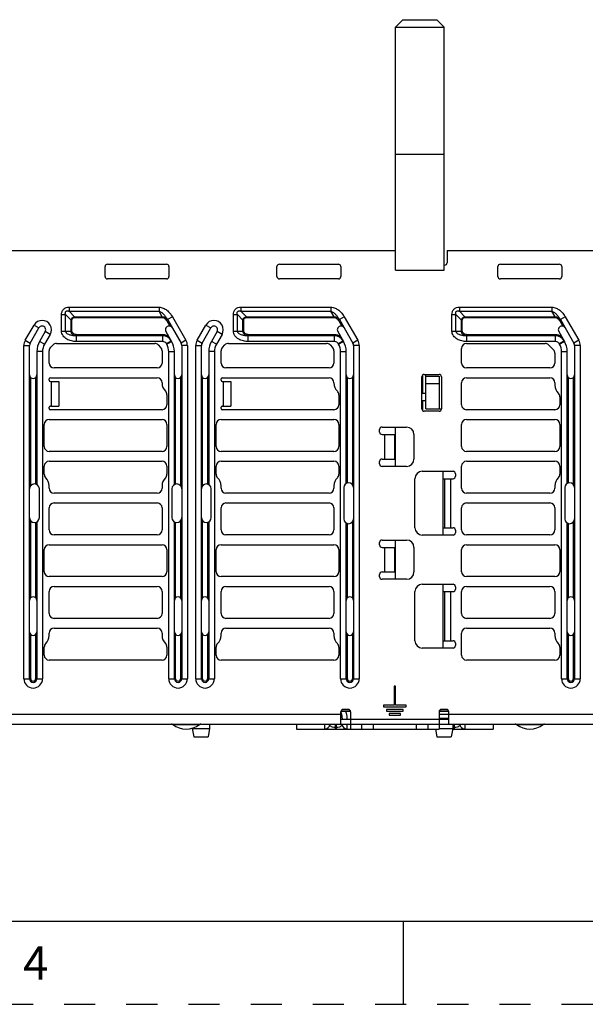
# Paper-space layout '10004235494_1_2' of a CAD drawing. Units: inches. Extents: x 0 to 34, y 0 to 22.
# Drawn here: x 14.7 to 18.1, y 0 to 5.9 of the extents above; entities that cross this region are included whole.
import ezdxf

# ---------------------------------------------------------------- set-up
doc = ezdxf.new("R2010")
doc.units = ezdxf.units.IN
doc.header["$LTSCALE"] = 1.87
doc.header["$MEASUREMENT"] = 0
doc.linetypes.add('HIDDEN', pattern=[0.2, 0.1, -0.1])
doc.layers.get('0').update_dxf_attribs({"linetype": 'CONTINUOUS'})
for name, color, linetype in [('AXIS_PART', 7, 'CONTINUOUS'), ('DEFAULT_2', 8, 'HIDDEN'), ('FEATURE', 7, 'CONTINUOUS')]:
    doc.layers.add(name, color=color, linetype=linetype)
doc.styles.add('TEXTSTYLE_2', font='txt')

psp = doc.layouts.new('10004235494_1_2')

# ---------------------------------------------------------------- linework, layer by layer
at = {"color": 7, "linetype": 'CONTINUOUS'}
for p, q in [((11.8009, 4.5347), (16.9531, 4.5347)), ((17.2632, 4.5347), (17.2632, 4.4609)), ((17.2632, 4.5347), (22.3924, 4.5347)), ((15.2213, 4.452), (15.5757, 4.452)), ((16.2548, 4.452), (16.6091, 4.452)), ((17.2484, 4.4461), (17.2455, 4.4461)), ((17.5836, 4.452), (17.9379, 4.452)), ((15.2066, 4.3782), (15.2066, 4.4373)), ((15.5904, 4.4373), (15.5904, 4.3782)), ((16.2401, 4.3782), (16.2401, 4.4373)), ((16.6239, 4.4373), (16.6239, 4.3782)), ((17.5688, 4.3782), (17.5688, 4.4373)), ((17.9526, 4.4373), (17.9526, 4.3782)), ((15.5757, 4.3634), (15.2213, 4.3634)), ((16.6091, 4.3634), (16.2548, 4.3634)), ((17.9379, 4.3634), (17.5836, 4.3634)), ((14.9445, 4.0499), (14.9445, 4.1484)), ((14.9445, 4.1484), (14.9685, 4.1484)), ((14.9685, 4.0499), (14.9685, 4.1484)), ((15.0019, 4.115), (14.9685, 4.1484)), ((14.9894, 4.1933), (14.9894, 4.1692)), ((14.9894, 4.1933), (15.5306, 4.1933)), ((15.0227, 4.1359), (14.9894, 4.1692)), ((14.9894, 4.1692), (15.5306, 4.1692)), ((15.5306, 4.1933), (15.5306, 4.1692)), ((15.5499, 4.1359), (15.5306, 4.1692)), ((15.978, 4.0499), (15.978, 4.1484)), ((15.978, 4.1484), (16.002, 4.1484)), ((16.002, 4.0499), (16.002, 4.1484)), ((16.0353, 4.115), (16.002, 4.1484)), ((16.0228, 4.1933), (16.0228, 4.1692)), ((16.0228, 4.1933), (16.5641, 4.1933)), ((16.0562, 4.1359), (16.0228, 4.1692)), ((16.0228, 4.1692), (16.5641, 4.1692)), ((16.5641, 4.1933), (16.5641, 4.1692)), ((16.5834, 4.1359), (16.5641, 4.1692)), ((17.2919, 4.0499), (17.2919, 4.1484)), ((17.2919, 4.1484), (17.3159, 4.1484)), ((17.3159, 4.0499), (17.3159, 4.1484)), ((17.3493, 4.115), (17.3159, 4.1484)), ((17.3368, 4.1933), (17.3368, 4.1692)), ((17.3368, 4.1933), (17.8928, 4.1933)), ((17.3368, 4.1692), (17.8928, 4.1692)), ((17.3702, 4.1359), (17.3368, 4.1692)), ((17.8928, 4.1933), (17.8928, 4.1692)), ((17.9121, 4.1359), (17.8928, 4.1692)), ((15.0019, 4.0499), (15.0019, 4.115)), ((15.0071, 4.115), (15.0019, 4.115)), ((15.0071, 4.0499), (15.0071, 4.115)), ((15.0227, 4.1307), (15.0227, 4.1359)), ((15.0227, 4.1359), (15.5499, 4.1359)), ((15.0227, 4.1307), (15.5499, 4.1307)), ((15.5499, 4.1307), (15.5499, 4.1359)), ((15.5781, 4.1104), (15.5845, 4.1141)), ((15.5781, 4.1104), (15.596, 4.0794)), ((15.6115, 4.1352), (15.5821, 4.1182)), ((15.5821, 4.1182), (15.6633, 3.9777)), ((15.6115, 4.1352), (15.6927, 3.9947)), ((16.0353, 4.0499), (16.0353, 4.115)), ((16.0405, 4.115), (16.0353, 4.115)), ((16.0405, 4.0499), (16.0405, 4.115)), ((16.0562, 4.1307), (16.0562, 4.1359)), ((16.0562, 4.1359), (16.5834, 4.1359)), ((16.0562, 4.1307), (16.5834, 4.1307)), ((16.5834, 4.1307), (16.5834, 4.1359)), ((16.6116, 4.1104), (16.618, 4.1141)), ((16.6116, 4.1104), (16.6295, 4.0794)), ((16.645, 4.1352), (16.6156, 4.1182)), ((16.6156, 4.1182), (16.6967, 3.9777)), ((16.645, 4.1352), (16.7261, 3.9947)), ((17.3493, 4.0499), (17.3493, 4.115)), ((17.3545, 4.115), (17.3493, 4.115)), ((17.3545, 4.0499), (17.3545, 4.115)), ((17.3702, 4.1359), (17.9121, 4.1359)), ((17.3702, 4.1307), (17.3702, 4.1359)), ((17.3702, 4.1307), (17.9121, 4.1307)), ((17.9121, 4.1307), (17.9121, 4.1359)), ((17.9403, 4.1104), (17.9467, 4.1141)), ((17.9403, 4.1104), (17.9582, 4.0794)), ((17.9737, 4.1352), (17.9443, 4.1182)), ((17.9443, 4.1182), (18.0255, 3.9777)), ((17.9737, 4.1352), (18.0549, 3.9947)), ((14.7264, 3.9947), (14.779, 4.0858)), ((14.7558, 3.9777), (14.8084, 4.0688)), ((14.779, 4.0858), (14.8084, 4.0688)), ((14.8468, 4.0466), (14.8127, 3.9876)), ((14.8762, 4.0297), (14.8421, 3.9706)), ((14.8762, 4.0297), (14.8468, 4.0466)), ((14.9445, 4.0499), (14.9685, 4.0499)), ((14.9685, 4.0499), (15.0019, 4.0499)), ((15.0071, 4.0499), (15.0019, 4.0499)), ((15.0384, 4.0277), (15.0384, 4.0203)), ((15.5534, 4.0277), (15.0384, 4.0277)), ((15.5534, 3.9864), (15.5534, 4.0277)), ((15.5723, 4.0466), (15.6064, 3.9876)), ((15.7599, 3.9947), (15.8125, 4.0858)), ((15.7893, 3.9777), (15.8419, 4.0688)), ((15.8125, 4.0858), (15.8419, 4.0688)), ((15.8802, 4.0466), (15.8461, 3.9876)), ((15.9096, 4.0297), (15.8755, 3.9706)), ((15.9096, 4.0297), (15.8802, 4.0466)), ((15.978, 4.0499), (16.0405, 4.0499)), ((16.0719, 4.0277), (16.0719, 4.0203)), ((16.5869, 4.0277), (16.0719, 4.0277)), ((16.5869, 3.9864), (16.5869, 4.0277)), ((16.6058, 4.0466), (16.6399, 3.9876)), ((17.2919, 4.0499), (17.3545, 4.0499)), ((17.9156, 4.0277), (17.3858, 4.0277)), ((17.3858, 4.0277), (17.3858, 4.0203)), ((17.9156, 3.9864), (17.9156, 4.0277)), ((17.9345, 4.0466), (17.9686, 3.9876)), ((14.7264, 3.9947), (14.7558, 3.9777)), ((14.8421, 3.9706), (14.8127, 3.9876)), ((14.9143, 3.9752), (15.5048, 3.9752)), ((15.0343, 3.9864), (15.0343, 4.0203)), ((15.5534, 4.0203), (15.0343, 4.0203)), ((15.5534, 3.9864), (15.0343, 3.9864)), ((15.5752, 3.9738), (15.6046, 3.9908)), ((15.577, 3.9706), (15.5752, 3.9738)), ((15.577, 3.9706), (15.6064, 3.9876)), ((15.6927, 3.9947), (15.6633, 3.9777)), ((15.7599, 3.9947), (15.7893, 3.9777)), ((15.8755, 3.9706), (15.8461, 3.9876)), ((15.9477, 3.9752), (16.5383, 3.9752)), ((16.0677, 3.9864), (16.0677, 4.0203)), ((16.5869, 4.0203), (16.0677, 4.0203)), ((16.5869, 3.9864), (16.0677, 3.9864)), ((16.6086, 3.9738), (16.638, 3.9908)), ((16.6105, 3.9706), (16.6086, 3.9738)), ((16.6105, 3.9706), (16.6399, 3.9876)), ((16.7261, 3.9947), (16.6967, 3.9777)), ((17.3798, 3.9752), (17.8523, 3.9752)), ((17.9156, 4.0203), (17.3817, 4.0203)), ((17.3817, 3.9864), (17.3817, 4.0203)), ((17.9156, 3.9864), (17.3817, 3.9864)), ((17.9374, 3.9738), (17.9668, 3.9908)), ((17.9392, 3.9706), (17.9374, 3.9738)), ((17.9392, 3.9706), (17.9686, 3.9876)), ((18.0549, 3.9947), (18.0255, 3.9777)), ((14.7179, 1.9584), (14.7179, 3.963)), ((14.7179, 3.963), (14.7519, 3.963)), ((14.7519, 1.9584), (14.7519, 3.963)), ((14.7962, 3.926), (14.7962, 3.126)), ((14.8301, 3.926), (14.7962, 3.926)), ((14.8301, 3.926), (14.8301, 1.9584)), ((14.87, 3.857), (14.87, 3.9309)), ((14.8786, 3.9517), (14.8934, 3.9665)), ((15.5257, 3.9665), (15.5405, 3.9517)), ((15.5491, 3.9309), (15.5491, 3.857)), ((15.589, 1.9584), (15.589, 3.926)), ((15.589, 3.926), (15.6229, 3.926)), ((15.6229, 3.126), (15.6229, 3.926)), ((15.6672, 3.963), (15.6672, 1.9584)), ((15.7012, 3.963), (15.6672, 3.963)), ((15.7012, 3.963), (15.7012, 1.9584)), ((15.7514, 1.9584), (15.7514, 3.963)), ((15.7514, 3.963), (15.7853, 3.963)), ((15.7853, 1.9584), (15.7853, 3.963)), ((15.8296, 3.926), (15.8296, 3.126)), ((15.8636, 3.926), (15.8296, 3.926)), ((15.8636, 3.926), (15.8636, 1.9584)), ((15.9034, 3.857), (15.9034, 3.9309)), ((15.9121, 3.9517), (15.9268, 3.9665)), ((16.5592, 3.9665), (16.5739, 3.9517)), ((16.5826, 3.9309), (16.5826, 3.857)), ((16.6224, 1.9584), (16.6224, 3.926)), ((16.6224, 3.926), (16.6564, 3.926)), ((16.6564, 3.1334), (16.6564, 3.926)), ((16.7007, 3.963), (16.7007, 1.9584)), ((16.7346, 3.963), (16.7007, 3.963)), ((16.7346, 3.963), (16.7346, 1.9584)), ((17.3503, 3.857), (17.3503, 3.9456)), ((17.8731, 3.9665), (17.9027, 3.937)), ((17.9113, 3.9161), (17.9113, 3.857)), ((17.9512, 3.926), (17.9851, 3.926)), ((17.9512, 1.9584), (17.9512, 3.926)), ((17.9851, 3.1334), (17.9851, 3.926)), ((18.0634, 3.963), (18.0294, 3.963)), ((18.0294, 3.963), (18.0294, 1.9584)), ((18.0634, 3.963), (18.0634, 1.9584)), ((15.5196, 3.8275), (14.8995, 3.8275)), ((16.553, 3.8275), (15.933, 3.8275)), ((17.8818, 3.8275), (17.3798, 3.8275)), ((14.7592, 3.1199), (14.7592, 3.7704)), ((14.7888, 3.7704), (14.7888, 3.129)), ((14.87, 3.7535), (14.87, 3.7613)), ((14.8771, 3.7685), (15.5196, 3.7685)), ((14.8771, 3.7463), (14.929, 3.7463)), ((14.8847, 3.5987), (14.8847, 3.7463)), ((14.929, 3.7463), (14.929, 3.5987)), ((15.5491, 3.7389), (15.5491, 3.736)), ((15.6303, 3.129), (15.6303, 3.7704)), ((15.6598, 3.7704), (15.6598, 3.1199)), ((15.7927, 3.1199), (15.7927, 3.7704)), ((15.8222, 3.7704), (15.8222, 3.129)), ((15.9034, 3.7535), (15.9034, 3.7613)), ((15.9106, 3.7685), (16.553, 3.7685)), ((15.9106, 3.7463), (15.9625, 3.7463)), ((15.9182, 3.5987), (15.9182, 3.7463)), ((15.9625, 3.7463), (15.9625, 3.5987)), ((16.5826, 3.7389), (16.5826, 3.736)), ((16.6638, 3.1364), (16.6638, 3.7703)), ((16.6933, 3.7703), (16.6933, 3.1273)), ((17.1111, 3.5824), (17.1111, 3.7744)), ((17.1259, 3.7891), (17.2145, 3.7891)), ((17.2292, 3.7744), (17.2292, 3.5824)), ((17.3503, 3.6061), (17.3503, 3.7389)), ((17.3798, 3.7685), (17.8818, 3.7685)), ((17.9113, 3.7389), (17.9113, 3.7242)), ((17.9925, 3.1364), (17.9925, 3.7704)), ((18.022, 3.7704), (18.022, 3.1273)), ((15.5786, 3.6667), (15.5786, 3.6061)), ((16.6121, 3.6667), (16.6121, 3.6061)), ((17.9408, 3.6549), (17.9408, 3.6061)), ((14.87, 3.5837), (14.87, 3.5915)), ((14.8771, 3.5987), (14.929, 3.5987)), ((15.5491, 3.5765), (14.8771, 3.5765)), ((15.9034, 3.5837), (15.9034, 3.5915)), ((15.9106, 3.5987), (15.9625, 3.5987)), ((16.5826, 3.5765), (15.9106, 3.5765)), ((17.2145, 3.5677), (17.1259, 3.5677)), ((17.9113, 3.5765), (17.3798, 3.5765)), ((14.87, 3.5175), (15.5491, 3.5175)), ((15.9034, 3.5175), (16.5826, 3.5175)), ((17.3798, 3.5175), (17.9113, 3.5175)), ((14.8404, 3.3551), (14.8404, 3.488)), ((15.5786, 3.488), (15.5786, 3.3551)), ((15.8739, 3.3551), (15.8739, 3.488)), ((16.6121, 3.488), (16.6121, 3.3551)), ((16.8572, 3.4422), (16.8572, 3.4569)), ((16.8719, 3.4717), (17.0196, 3.4717)), ((17.3503, 3.3551), (17.3503, 3.488)), ((17.9408, 3.488), (17.9408, 3.3551)), ((16.8719, 3.4274), (16.9458, 3.4274)), ((16.8867, 3.4274), (16.8867, 3.2798)), ((16.9458, 3.4274), (16.9458, 3.2798)), ((17.0639, 3.4274), (17.0639, 3.2798)), ((15.5491, 3.3256), (14.87, 3.3256)), ((16.5826, 3.3256), (15.9034, 3.3256)), ((17.9113, 3.3256), (17.3798, 3.3256)), ((14.87, 3.2665), (15.5491, 3.2665)), ((15.9034, 3.2665), (16.5826, 3.2665)), ((16.8572, 3.2503), (16.8572, 3.265)), ((16.8719, 3.2798), (16.9458, 3.2798)), ((17.3798, 3.2665), (17.9113, 3.2665)), ((14.8404, 3.1881), (14.8404, 3.237)), ((15.5786, 3.237), (15.5786, 3.1881)), ((15.8739, 3.1881), (15.8739, 3.237)), ((16.6121, 3.237), (16.6121, 3.1881)), ((17.0196, 3.2355), (16.8719, 3.2355)), ((17.1141, 3.206), (17.2986, 3.206)), ((17.3503, 3.1041), (17.3503, 3.237)), ((17.9408, 3.237), (17.9408, 3.1881)), ((17.0698, 2.8664), (17.0698, 3.1617)), ((17.2396, 3.1617), (17.2986, 3.1617)), ((17.2469, 3.1617), (17.2469, 2.8664)), ((17.2838, 3.1617), (17.2838, 2.8664)), ((17.3134, 3.1912), (17.3134, 3.1764)), ((14.8109, 2.9277), (14.8109, 3.1004)), ((14.87, 3.1041), (14.87, 3.1189)), ((15.5491, 3.1189), (15.5491, 3.1041)), ((15.6082, 3.1004), (15.6082, 2.9277)), ((15.8444, 2.9277), (15.8444, 3.1004)), ((15.9034, 3.1041), (15.9034, 3.1189)), ((16.5826, 3.1189), (16.5826, 3.1041)), ((16.6416, 3.1078), (16.6416, 2.9203)), ((17.9113, 3.1189), (17.9113, 3.1041)), ((17.9704, 3.1078), (17.9704, 2.9203)), ((15.5196, 3.0746), (14.8995, 3.0746)), ((16.553, 3.0746), (15.933, 3.0746)), ((17.8818, 3.0746), (17.3798, 3.0746)), ((14.87, 2.8531), (14.87, 2.986)), ((14.8995, 3.0155), (15.5196, 3.0155)), ((15.5491, 2.986), (15.5491, 2.8531)), ((15.9034, 2.8531), (15.9034, 2.986)), ((15.933, 3.0155), (16.553, 3.0155)), ((16.5826, 2.986), (16.5826, 2.8531)), ((17.3503, 2.8531), (17.3503, 2.986)), ((17.3798, 3.0155), (17.8818, 3.0155)), ((17.9113, 2.986), (17.9113, 2.8531)), ((14.7592, 2.4452), (14.7592, 2.9081)), ((14.7962, 2.9021), (14.7962, 1.9584)), ((15.6229, 1.9584), (15.6229, 2.9021)), ((15.6598, 2.9081), (15.6598, 2.4452)), ((15.7927, 2.4452), (15.7927, 2.9081)), ((15.8296, 2.9021), (15.8296, 1.9584)), ((14.7888, 2.8991), (14.7888, 2.4452)), ((15.6303, 2.4452), (15.6303, 2.8991)), ((15.8222, 2.8991), (15.8222, 2.4452)), ((16.6564, 1.9584), (16.6564, 2.8947)), ((16.6638, 2.4452), (16.6638, 2.8917)), ((16.6933, 2.9008), (16.6933, 2.4452)), ((17.2396, 2.8664), (17.2986, 2.8664)), ((17.3134, 2.8516), (17.3134, 2.8369)), ((17.9851, 1.9584), (17.9851, 2.8947)), ((17.9925, 2.4452), (17.9925, 2.8917)), ((18.022, 2.9008), (18.022, 2.4452)), ((15.5196, 2.8236), (14.8995, 2.8236)), ((16.553, 2.8236), (15.933, 2.8236)), ((16.8719, 2.7926), (17.0196, 2.7926)), ((17.2986, 2.8221), (17.1141, 2.8221)), ((17.8818, 2.8236), (17.3798, 2.8236)), ((14.8404, 2.6021), (14.8404, 2.735)), ((14.87, 2.7645), (15.5491, 2.7645)), ((15.5786, 2.735), (15.5786, 2.6021)), ((15.8739, 2.6021), (15.8739, 2.735)), ((15.9034, 2.7645), (16.5826, 2.7645)), ((16.6121, 2.735), (16.6121, 2.6021)), ((16.8572, 2.7631), (16.8572, 2.7778)), ((16.8719, 2.7483), (16.9458, 2.7483)), ((16.8867, 2.7483), (16.8867, 2.6006)), ((16.9458, 2.7483), (16.9458, 2.6006)), ((17.0639, 2.7483), (17.0639, 2.6006)), ((17.3503, 2.6021), (17.3503, 2.735)), ((17.3798, 2.7645), (17.9113, 2.7645)), ((17.9408, 2.735), (17.9408, 2.6021)), ((15.5491, 2.5726), (14.87, 2.5726)), ((16.5826, 2.5726), (15.9034, 2.5726)), ((16.8572, 2.5711), (16.8572, 2.5859)), ((16.8719, 2.6006), (16.9458, 2.6006)), ((17.0196, 2.5564), (16.8719, 2.5564)), ((17.9113, 2.5726), (17.3798, 2.5726)), ((14.8995, 2.5135), (15.5196, 2.5135)), ((15.933, 2.5135), (16.553, 2.5135)), ((17.1141, 2.5268), (17.2986, 2.5268)), ((17.3134, 2.5121), (17.3134, 2.4973)), ((17.3798, 2.5135), (17.8818, 2.5135)), ((14.87, 2.3511), (14.87, 2.484)), ((15.5491, 2.484), (15.5491, 2.3511)), ((15.9034, 2.3511), (15.9034, 2.484)), ((16.5826, 2.484), (16.5826, 2.3511)), ((17.0698, 2.1873), (17.0698, 2.4825)), ((17.2396, 2.4825), (17.2986, 2.4825)), ((17.2469, 2.4825), (17.2469, 2.1873)), ((17.2838, 2.4825), (17.2838, 2.1873)), ((17.3503, 2.3511), (17.3503, 2.484)), ((17.9113, 2.484), (17.9113, 2.3511)), ((15.5196, 2.3216), (14.8995, 2.3216)), ((16.553, 2.3216), (15.933, 2.3216)), ((17.8818, 2.3216), (17.3798, 2.3216)), ((14.8995, 2.2626), (15.5196, 2.2626)), ((15.933, 2.2626), (16.553, 2.2626)), ((17.3798, 2.2626), (17.8818, 2.2626)), ((14.7592, 1.9584), (14.7592, 2.2246)), ((14.7888, 2.2246), (14.7888, 1.9584)), ((14.87, 2.2183), (14.87, 2.233)), ((15.5491, 2.233), (15.5491, 2.2183)), ((15.6303, 1.9584), (15.6303, 2.2246)), ((15.6598, 2.2246), (15.6598, 1.9584)), ((15.7927, 1.9584), (15.7927, 2.2246)), ((15.8222, 2.2246), (15.8222, 1.9584)), ((15.9034, 2.2183), (15.9034, 2.233)), ((16.5826, 2.233), (16.5826, 2.2183)), ((16.6638, 1.9584), (16.6638, 2.2246)), ((16.6933, 2.2246), (16.6933, 1.9584)), ((17.3503, 2.1002), (17.3503, 2.233)), ((17.9113, 2.233), (17.9113, 2.2183)), ((17.9925, 1.9584), (17.9925, 2.2246)), ((18.022, 2.2246), (18.022, 1.9584)), ((14.8404, 2.1002), (14.8404, 2.149)), ((15.5786, 2.149), (15.5786, 2.1002)), ((15.8739, 2.1002), (15.8739, 2.149)), ((16.6121, 2.149), (16.6121, 2.1002)), ((17.2986, 2.143), (17.1141, 2.143)), ((17.2396, 2.1873), (17.2986, 2.1873)), ((17.3134, 2.1725), (17.3134, 2.1577)), ((17.9408, 2.149), (17.9408, 2.1002)), ((15.5491, 2.0706), (14.87, 2.0706)), ((16.5826, 2.0706), (15.9034, 2.0706)), ((17.9113, 2.0706), (17.3798, 2.0706)), ((14.7179, 1.9584), (14.7592, 1.9584)), ((14.7888, 1.9584), (14.8301, 1.9584)), ((15.589, 1.9584), (15.6303, 1.9584)), ((15.6598, 1.9584), (15.7012, 1.9584)), ((15.7514, 1.9584), (15.7927, 1.9584)), ((15.8222, 1.9584), (15.8636, 1.9584)), ((16.6224, 1.9584), (16.6638, 1.9584)), ((16.6933, 1.9584), (16.7346, 1.9584)), ((17.9512, 1.9584), (17.9925, 1.9584)), ((18.022, 1.9584), (18.0634, 1.9584)), ((16.9531, 1.9127), (16.9443, 1.9127)), ((16.9443, 1.9127), (16.9443, 1.799)), ((16.9531, 1.799), (16.9531, 1.9127)), ((16.9443, 1.799), (16.8808, 1.799)), ((16.8808, 1.799), (16.8808, 1.7901)), ((16.8808, 1.7901), (17.0166, 1.7901)), ((17.0166, 1.799), (16.9531, 1.799)), ((17.0166, 1.7901), (17.0166, 1.799)), ((13.1397, 1.7443), (16.6239, 1.7443)), ((16.683, 1.7621), (16.6239, 1.7621)), ((16.6239, 1.6853), (16.6239, 1.7591)), ((16.6255, 1.7658), (16.6814, 1.7658)), ((16.6682, 1.7739), (16.6387, 1.7739)), ((16.683, 1.7591), (16.683, 1.6853)), ((16.9996, 1.7724), (16.8978, 1.7724)), ((16.8978, 1.7724), (16.8978, 1.7635)), ((16.8978, 1.7635), (16.9996, 1.7635)), ((16.9827, 1.7488), (16.9148, 1.7488)), ((16.9148, 1.7488), (16.9148, 1.7399)), ((16.9148, 1.7399), (16.9827, 1.7399)), ((16.9827, 1.7399), (16.9827, 1.7488)), ((16.9996, 1.7635), (16.9996, 1.7724)), ((17.2735, 1.7621), (17.2145, 1.7621)), ((17.2145, 1.7591), (17.2145, 1.6853)), ((17.2145, 1.7443), (20.7578, 1.7443)), ((17.2145, 1.7207), (17.2735, 1.7207)), ((17.2161, 1.7658), (17.2719, 1.7658)), ((17.2588, 1.7739), (17.2292, 1.7739)), ((17.2735, 1.6853), (17.2735, 1.7591)), ((11.0432, 1.6853), (22.7095, 1.6853)), ((15.6141, 1.6823), (15.7735, 1.6823)), ((15.7308, 1.6611), (15.7308, 1.6587)), ((15.7308, 1.6587), (15.8343, 1.6587)), ((15.7308, 1.6587), (15.7395, 1.6098)), ((15.8343, 1.6587), (15.8257, 1.6098)), ((15.8343, 1.6853), (15.8343, 1.6587)), ((16.3582, 1.6853), (16.3582, 1.6558)), ((16.5279, 1.6558), (16.5279, 1.6853)), ((16.5907, 1.6853), (16.5907, 1.6558)), ((16.5981, 1.6644), (16.5907, 1.6644)), ((16.5981, 1.6558), (16.5981, 1.6853)), ((16.6239, 1.7148), (17.2735, 1.7148)), ((16.6608, 1.6853), (16.6608, 1.6558)), ((16.7474, 1.6853), (16.7474, 1.6558)), ((16.8187, 1.6853), (16.8187, 1.6558)), ((17.0787, 1.6558), (17.0787, 1.6853)), ((17.15, 1.6558), (17.15, 1.6853)), ((17.2145, 1.6587), (17.2967, 1.6587)), ((17.2967, 1.6587), (17.2881, 1.6098)), ((17.2967, 1.6853), (17.2967, 1.6587)), ((17.2994, 1.6853), (17.2994, 1.6558)), ((17.3067, 1.6644), (17.2994, 1.6644)), ((17.3067, 1.6558), (17.3067, 1.6853)), ((17.3695, 1.6853), (17.3695, 1.6558)), ((17.5393, 1.6853), (17.5393, 1.6558)), ((17.681, 1.6823), (17.8404, 1.6823)), ((15.7395, 1.6098), (15.8257, 1.6098)), ((16.3582, 1.6558), (17.2145, 1.6558)), ((17.1937, 1.6558), (17.2018, 1.6098)), ((17.2018, 1.6098), (17.2881, 1.6098)), ((17.2962, 1.6558), (17.5393, 1.6558)), ((0.5, 0.5), (33.5, 0.5)), ((17, 0), (17, 0.5))]:
    psp.add_line(p, q, dxfattribs=at)
for centre, radius, start, end in [((15.2213, 4.4373), 0.0148, 90, 180), ((15.5757, 4.4373), 0.0148, 0, 90), ((16.2548, 4.4373), 0.0148, 90, 180), ((16.6091, 4.4373), 0.0148, 0, 90), ((17.2484, 4.4609), 0.0148, 270, 360), ((17.5836, 4.4373), 0.0148, 90, 180), ((17.9379, 4.4373), 0.0148, 0, 90), ((15.2213, 4.3782), 0.0148, 180, 270), ((15.5757, 4.3782), 0.0148, 270, 360), ((16.2548, 4.3782), 0.0148, 180, 270), ((16.6091, 4.3782), 0.0148, 270, 360), ((17.5836, 4.3782), 0.0148, 180, 270), ((17.9379, 4.3782), 0.0148, 270, 360), ((14.8276, 4.0577), 0.0561, 330, 150), ((15.5411, 4.0891), 0.0501, 35.41551, 36.58348), ((15.861, 4.0577), 0.0561, 330, 150), ((16.5746, 4.0891), 0.0501, 35.41551, 36.58348), ((17.9033, 4.0891), 0.0501, 35.41551, 36.58348), ((14.8276, 4.0577), 0.0221, 330, 150), ((15.5534, 3.9613), 0.0664, 57.26604, 90), ((15.5915, 4.0577), 0.0221, 30, 210), ((15.861, 4.0577), 0.0221, 330, 150), ((16.5869, 3.9613), 0.0664, 57.26604, 90), ((16.625, 4.0577), 0.0221, 30, 210), ((17.9156, 3.9613), 0.0664, 57.26604, 90), ((17.9537, 4.0577), 0.0221, 30, 210), ((14.7814, 3.963), 0.0635, 150, 180), ((14.7814, 3.963), 0.0295, 150, 180), ((14.9194, 3.926), 0.1233, 150, 180), ((14.9194, 3.926), 0.0893, 150, 180), ((14.9143, 3.9456), 0.0295, 90, 135), ((15.5048, 3.9456), 0.0295, 45, 90), ((15.5534, 3.9613), 0.0591, 30, 90), ((15.5534, 3.9613), 0.0251, 30, 90), ((15.4996, 3.926), 0.0893, 0, 30), ((15.4996, 3.926), 0.1233, 0, 30), ((15.6377, 3.963), 0.0295, 0, 30), ((15.6377, 3.963), 0.0635, 0, 30), ((15.8149, 3.963), 0.0635, 150, 180), ((15.8149, 3.963), 0.0295, 150, 180), ((15.9529, 3.926), 0.1233, 150, 180), ((15.9529, 3.926), 0.0893, 150, 180), ((15.9477, 3.9456), 0.0295, 90, 135), ((16.5383, 3.9456), 0.0295, 45, 90), ((16.5869, 3.9613), 0.0591, 30, 90), ((16.5869, 3.9613), 0.0251, 30, 90), ((16.5331, 3.926), 0.0893, 0, 30), ((16.5331, 3.926), 0.1233, 0, 30), ((16.6712, 3.963), 0.0295, 0, 30), ((16.6712, 3.963), 0.0635, 0, 30), ((17.3798, 3.9456), 0.0295, 90, 180), ((17.8523, 3.9456), 0.0295, 45, 90), ((17.9156, 3.9613), 0.0591, 30, 90), ((17.9156, 3.9613), 0.0251, 30, 90), ((17.8619, 3.926), 0.0893, 0, 30), ((17.8619, 3.926), 0.1233, 0, 30), ((17.9999, 3.963), 0.0295, 0, 30), ((17.9999, 3.963), 0.0635, 0, 30), ((14.8995, 3.9309), 0.0295, 135, 180), ((15.5196, 3.9309), 0.0295, 0, 45), ((15.933, 3.9309), 0.0295, 135, 180), ((16.553, 3.9309), 0.0295, 0, 45), ((17.8818, 3.9161), 0.0295, 0, 45), ((14.8995, 3.857), 0.0295, 180, 270), ((15.5196, 3.857), 0.0295, 270, 360), ((15.933, 3.857), 0.0295, 180, 270), ((16.553, 3.857), 0.0295, 270, 360), ((17.3798, 3.857), 0.0295, 180, 270), ((17.8818, 3.857), 0.0295, 270, 360), ((14.774, 3.7869), 0.0221, 180, 360), ((14.8771, 3.7613), 0.00713, 90, 180), ((14.8771, 3.7535), 0.00713, 180, 270), ((15.5196, 3.7389), 0.0295, 0, 90), ((15.6155, 3.736), 0.0664, 180, 226.18694), ((15.6451, 3.7869), 0.0221, 180, 360), ((15.8075, 3.7869), 0.0221, 180, 360), ((15.9106, 3.7613), 0.00713, 90, 180), ((15.9106, 3.7535), 0.00713, 180, 270), ((16.553, 3.7389), 0.0295, 0, 90), ((16.649, 3.736), 0.0664, 180, 226.18694), ((16.6785, 3.7868), 0.0221, 180, 360), ((17.1259, 3.7744), 0.0148, 90, 180), ((17.2145, 3.7744), 0.0148, 0, 90), ((17.3798, 3.7389), 0.0295, 90, 180), ((17.8818, 3.7389), 0.0295, 0, 90), ((18.0073, 3.7869), 0.0221, 180, 360), ((15.5491, 3.6667), 0.0295, 0, 46.18694), ((16.5826, 3.6667), 0.0295, 0, 46.18694), ((17.9777, 3.7242), 0.0664, 180, 226.18694), ((17.9113, 3.6549), 0.0295, 0, 46.18694), ((14.8771, 3.5915), 0.00713, 90, 180), ((14.8771, 3.5837), 0.00713, 180, 270), ((15.5491, 3.6061), 0.0295, 270, 360), ((15.9106, 3.5915), 0.00713, 90, 180), ((15.9106, 3.5837), 0.00713, 180, 270), ((16.5826, 3.6061), 0.0295, 270, 360), ((17.1259, 3.5824), 0.0148, 180, 270), ((17.2145, 3.5824), 0.0148, 270, 360), ((17.3798, 3.6061), 0.0295, 180, 270), ((17.9113, 3.6061), 0.0295, 270, 360), ((14.87, 3.488), 0.0295, 90, 180), ((15.5491, 3.488), 0.0295, 0, 90), ((15.9034, 3.488), 0.0295, 90, 180), ((16.5826, 3.488), 0.0295, 0, 90), ((17.3798, 3.488), 0.0295, 90, 180), ((17.9113, 3.488), 0.0295, 0, 90), ((16.8719, 3.4569), 0.0148, 90, 180), ((16.8719, 3.4422), 0.0148, 180, 270), ((17.0196, 3.4274), 0.0443, 0, 90), ((14.87, 3.3551), 0.0295, 180, 270), ((15.5491, 3.3551), 0.0295, 270, 360), ((15.9034, 3.3551), 0.0295, 180, 270), ((16.5826, 3.3551), 0.0295, 270, 360), ((17.3798, 3.3551), 0.0295, 180, 270), ((17.9113, 3.3551), 0.0295, 270, 360), ((14.87, 3.237), 0.0295, 90, 180), ((15.5491, 3.237), 0.0295, 0, 90), ((15.9034, 3.237), 0.0295, 90, 180), ((16.5826, 3.237), 0.0295, 0, 90), ((16.8719, 3.265), 0.0148, 90, 180), ((17.0196, 3.2798), 0.0443, 270, 360), ((17.3798, 3.237), 0.0295, 90, 180), ((17.9113, 3.237), 0.0295, 0, 90), ((16.8719, 3.2503), 0.0148, 180, 270), ((17.1141, 3.1617), 0.0443, 90, 180), ((17.2986, 3.1912), 0.0148, 0, 90), ((14.87, 3.1881), 0.0295, 180, 226.18694), ((14.8035, 3.1189), 0.0664, 0, 46.18694), ((15.6155, 3.1189), 0.0664, 133.81306, 180), ((15.5491, 3.1881), 0.0295, 313.81306, 360), ((15.9034, 3.1881), 0.0295, 180, 226.18694), ((15.837, 3.1189), 0.0664, 0, 46.18694), ((16.649, 3.1189), 0.0664, 133.81306, 180), ((16.5826, 3.1881), 0.0295, 313.81306, 360), ((17.2986, 3.1764), 0.0148, 270, 360), ((17.9777, 3.1189), 0.0664, 133.81306, 180), ((17.9113, 3.1881), 0.0295, 313.81306, 360), ((14.7814, 3.1004), 0.0295, 0, 180), ((14.8995, 3.1041), 0.0295, 180, 270), ((15.5196, 3.1041), 0.0295, 270, 360), ((15.6377, 3.1004), 0.0295, 0, 180), ((15.8149, 3.1004), 0.0295, 0, 180), ((15.933, 3.1041), 0.0295, 180, 270), ((16.553, 3.1041), 0.0295, 270, 360), ((16.6712, 3.1078), 0.0295, 0, 180), ((17.3798, 3.1041), 0.0295, 180, 270), ((17.8818, 3.1041), 0.0295, 270, 360), ((17.9999, 3.1078), 0.0295, 0, 180), ((14.8995, 2.986), 0.0295, 90, 180), ((15.5196, 2.986), 0.0295, 0, 90), ((15.933, 2.986), 0.0295, 90, 180), ((16.553, 2.986), 0.0295, 0, 90), ((17.3798, 2.986), 0.0295, 90, 180), ((17.8818, 2.986), 0.0295, 0, 90), ((14.7814, 2.9277), 0.0295, 180, 360), ((15.6377, 2.9277), 0.0295, 180, 360), ((15.8149, 2.9277), 0.0295, 180, 360), ((16.6712, 2.9203), 0.0295, 180, 360), ((17.9999, 2.9203), 0.0295, 180, 360), ((14.8995, 2.8531), 0.0295, 180, 270), ((15.5196, 2.8531), 0.0295, 270, 360), ((15.933, 2.8531), 0.0295, 180, 270), ((16.553, 2.8531), 0.0295, 270, 360), ((17.1141, 2.8664), 0.0443, 180, 270), ((17.2986, 2.8516), 0.0148, 0, 90), ((17.3798, 2.8531), 0.0295, 180, 270), ((17.8818, 2.8531), 0.0295, 270, 360), ((16.8719, 2.7778), 0.0148, 90, 180), ((17.0196, 2.7483), 0.0443, 0, 90), ((17.2986, 2.8369), 0.0148, 270, 360), ((14.87, 2.735), 0.0295, 90, 180), ((15.5491, 2.735), 0.0295, 0, 90), ((15.9034, 2.735), 0.0295, 90, 180), ((16.5826, 2.735), 0.0295, 0, 90), ((16.8719, 2.7631), 0.0148, 180, 270), ((17.3798, 2.735), 0.0295, 90, 180), ((17.9113, 2.735), 0.0295, 0, 90), ((14.87, 2.6021), 0.0295, 180, 270), ((15.5491, 2.6021), 0.0295, 270, 360), ((15.9034, 2.6021), 0.0295, 180, 270), ((16.5826, 2.6021), 0.0295, 270, 360), ((16.8719, 2.5859), 0.0148, 90, 180), ((16.8719, 2.5711), 0.0148, 180, 270), ((17.0196, 2.6006), 0.0443, 270, 360), ((17.3798, 2.6021), 0.0295, 180, 270), ((17.9113, 2.6021), 0.0295, 270, 360), ((14.8995, 2.484), 0.0295, 90, 180), ((15.5196, 2.484), 0.0295, 0, 90), ((15.933, 2.484), 0.0295, 90, 180), ((16.553, 2.484), 0.0295, 0, 90), ((17.1141, 2.4825), 0.0443, 90, 180), ((17.2986, 2.5121), 0.0148, 0, 90), ((17.2986, 2.4973), 0.0148, 270, 360), ((17.3798, 2.484), 0.0295, 90, 180), ((17.8818, 2.484), 0.0295, 0, 90), ((14.774, 2.4287), 0.0221, 0, 180), ((15.6451, 2.4287), 0.0221, 0, 180), ((15.8075, 2.4287), 0.0221, 0, 180), ((16.6785, 2.4287), 0.0221, 0, 180), ((18.0073, 2.4287), 0.0221, 0, 180), ((14.8995, 2.3511), 0.0295, 180, 270), ((15.5196, 2.3511), 0.0295, 270, 360), ((15.933, 2.3511), 0.0295, 180, 270), ((16.553, 2.3511), 0.0295, 270, 360), ((17.3798, 2.3511), 0.0295, 180, 270), ((17.8818, 2.3511), 0.0295, 270, 360), ((14.8995, 2.233), 0.0295, 90, 180), ((15.5196, 2.233), 0.0295, 0, 90), ((15.933, 2.233), 0.0295, 90, 180), ((16.553, 2.233), 0.0295, 0, 90), ((17.3798, 2.233), 0.0295, 90, 180), ((17.8818, 2.233), 0.0295, 0, 90), ((14.774, 2.2412), 0.0221, 180, 360), ((14.8035, 2.2183), 0.0664, 313.81306, 360), ((15.6155, 2.2183), 0.0664, 180, 226.18694), ((15.6451, 2.2412), 0.0221, 180, 360), ((15.8075, 2.2412), 0.0221, 180, 360), ((15.837, 2.2183), 0.0664, 313.81306, 360), ((16.649, 2.2183), 0.0664, 180, 226.18694), ((16.6785, 2.2412), 0.0221, 180, 360), ((17.9777, 2.2183), 0.0664, 180, 226.18694), ((18.0073, 2.2412), 0.0221, 180, 360), ((14.87, 2.149), 0.0295, 133.81306, 180), ((15.5491, 2.149), 0.0295, 0, 46.18694), ((15.9034, 2.149), 0.0295, 133.81306, 180), ((16.5826, 2.149), 0.0295, 0, 46.18694), ((17.1141, 2.1873), 0.0443, 180, 270), ((17.2986, 2.1725), 0.0148, 0, 90), ((17.2986, 2.1577), 0.0148, 270, 360), ((17.9113, 2.149), 0.0295, 0, 46.18694), ((14.87, 2.1002), 0.0295, 180, 270), ((15.5491, 2.1002), 0.0295, 270, 360), ((15.9034, 2.1002), 0.0295, 180, 270), ((16.5826, 2.1002), 0.0295, 270, 360), ((17.3798, 2.1002), 0.0295, 180, 270), ((17.9113, 2.1002), 0.0295, 270, 360), ((14.774, 1.9584), 0.0561, 180, 360), ((14.774, 1.9584), 0.0221, 180, 360), ((14.774, 1.9584), 0.0148, 180, 360), ((15.6451, 1.9584), 0.0561, 180, 360), ((15.6451, 1.9584), 0.0221, 180, 360), ((15.6451, 1.9584), 0.0148, 180, 360), ((15.8075, 1.9584), 0.0561, 180, 360), ((15.8075, 1.9584), 0.0221, 180, 360), ((15.8075, 1.9584), 0.0148, 180, 360), ((16.6785, 1.9584), 0.0561, 180, 360), ((16.6785, 1.9584), 0.0221, 180, 360), ((16.6785, 1.9584), 0.0148, 180, 360), ((18.0073, 1.9584), 0.0561, 180, 360), ((18.0073, 1.9584), 0.0221, 180, 360), ((18.0073, 1.9584), 0.0148, 180, 360), ((16.6387, 1.7591), 0.0148, 90, 180), ((16.6682, 1.7591), 0.0148, 0, 90), ((17.2292, 1.7591), 0.0148, 90, 180), ((17.2588, 1.7591), 0.0148, 0, 90), ((15.6052, 1.6705), 0.0148, 53.1301, 90), ((15.6938, 1.7886), 0.1329, 233.1301, 306.8699), ((15.7824, 1.6705), 0.0148, 90, 126.8699), ((16.5279, 1.6853), 0.0295, 270, 359.92984), ((16.5279, 1.6853), 0.0295, 355.50813, 359.99722), ((16.6608, 1.6853), 0.0295, 180.00278, 184.48707), ((16.6608, 1.6853), 0.0295, 180.07015, 269.99999), ((17.2994, 1.7172), 0.0528, 267.09421, 270.0012), ((17.3695, 1.6853), 0.0295, 180.00278, 184.48707), ((17.3695, 1.6853), 0.0295, 180.07015, 269.99999), ((17.6721, 1.6705), 0.0148, 53.1301, 90), ((17.7607, 1.7886), 0.1329, 233.1301, 306.8699), ((17.8493, 1.6705), 0.0148, 90, 126.8699)]:
    psp.add_arc(centre, radius, start, end, dxfattribs=at)
for points, knots in [([(14.9445, 4.1484), (14.9445, 4.1543), (14.9457, 4.1634), (14.9507, 4.1743), (14.9563, 4.1815), (14.9634, 4.1871), (14.9743, 4.1921), (14.9834, 4.1933), (14.9894, 4.1933)], [0, 0, 0, 0, 0.249713, 0.37489, 0.499999, 0.625108, 0.750286, 1, 1, 1, 1]), ([(14.9685, 4.1484), (14.9681, 4.1499), (14.9673, 4.1532), (14.9669, 4.1581), (14.9675, 4.1631), (14.97, 4.1677), (14.9746, 4.1703), (14.9796, 4.1709), (14.9846, 4.1704), (14.9878, 4.1697), (14.9894, 4.1692)], [0, 0, 0, 0, 0.123768, 0.248206, 0.37365, 0.499998, 0.626345, 0.751792, 0.876232, 1, 1, 1, 1]), ([(15.5306, 4.1933), (15.5392, 4.1933), (15.5565, 4.189), (15.575, 4.1775), (15.588, 4.1661), (15.5997, 4.1534), (15.6072, 4.1427), (15.6115, 4.1352)], [0, 0, 0, 0, 0.249079, 0.499035, 0.624321, 0.749621, 1, 1, 1, 1]), ([(15.5306, 4.1692), (15.5337, 4.1685), (15.5394, 4.166), (15.5497, 4.159), (15.5609, 4.1483), (15.5724, 4.1339), (15.5791, 4.1236), (15.5821, 4.1182)], [0, 0, 0, 0, 0.126672, 0.25235, 0.502089, 0.751167, 1, 1, 1, 1]), ([(15.978, 4.1484), (15.978, 4.1543), (15.9792, 4.1634), (15.9842, 4.1743), (15.9897, 4.1815), (15.9969, 4.1871), (16.0078, 4.1921), (16.0169, 4.1933), (16.0228, 4.1933)], [0, 0, 0, 0, 0.249713, 0.37489, 0.499999, 0.625108, 0.750286, 1, 1, 1, 1]), ([(16.002, 4.1484), (16.0015, 4.1499), (16.0008, 4.1532), (16.0003, 4.1581), (16.001, 4.1631), (16.0035, 4.1677), (16.0081, 4.1703), (16.0131, 4.1709), (16.018, 4.1704), (16.0213, 4.1697), (16.0228, 4.1692)], [0, 0, 0, 0, 0.123768, 0.248206, 0.37365, 0.499998, 0.626345, 0.751792, 0.876232, 1, 1, 1, 1]), ([(16.5641, 4.1933), (16.5727, 4.1933), (16.59, 4.189), (16.6084, 4.1775), (16.6214, 4.1661), (16.6332, 4.1534), (16.6407, 4.1427), (16.645, 4.1352)], [0, 0, 0, 0, 0.249079, 0.499035, 0.624321, 0.749621, 1, 1, 1, 1]), ([(16.5641, 4.1692), (16.5671, 4.1685), (16.5729, 4.166), (16.5832, 4.159), (16.5943, 4.1483), (16.6059, 4.1339), (16.6125, 4.1236), (16.6156, 4.1182)], [0, 0, 0, 0, 0.126672, 0.25235, 0.502089, 0.751167, 1, 1, 1, 1]), ([(17.2919, 4.1484), (17.2919, 4.1543), (17.2931, 4.1634), (17.2981, 4.1743), (17.3037, 4.1815), (17.3108, 4.1871), (17.3218, 4.1921), (17.3309, 4.1933), (17.3368, 4.1933)], [0, 0, 0, 0, 0.249713, 0.37489, 0.499999, 0.625108, 0.750286, 1, 1, 1, 1]), ([(17.3159, 4.1484), (17.3155, 4.1499), (17.3148, 4.1532), (17.3143, 4.1581), (17.3149, 4.1631), (17.3175, 4.1677), (17.3221, 4.1703), (17.3271, 4.1709), (17.332, 4.1704), (17.3352, 4.1697), (17.3368, 4.1692)], [0, 0, 0, 0, 0.123768, 0.248206, 0.37365, 0.499998, 0.626345, 0.751792, 0.876232, 1, 1, 1, 1]), ([(17.8928, 4.1933), (17.9014, 4.1933), (17.9187, 4.189), (17.9372, 4.1775), (17.9502, 4.1661), (17.9619, 4.1534), (17.9694, 4.1427), (17.9737, 4.1352)], [0, 0, 0, 0, 0.249079, 0.499035, 0.624321, 0.749621, 1, 1, 1, 1]), ([(17.8928, 4.1692), (17.8959, 4.1685), (17.9017, 4.166), (17.9119, 4.159), (17.9231, 4.1483), (17.9346, 4.1339), (17.9413, 4.1236), (17.9443, 4.1182)], [0, 0, 0, 0, 0.126672, 0.25235, 0.502089, 0.751167, 1, 1, 1, 1]), ([(15.0019, 4.115), (15.0021, 4.1177), (15.0033, 4.123), (15.0079, 4.1299), (15.0148, 4.1344), (15.0201, 4.1356), (15.0227, 4.1359)], [0, 0, 0, 0, 0.249965, 0.5, 0.750035, 1, 1, 1, 1]), ([(15.0071, 4.115), (15.0071, 4.1171), (15.0076, 4.1213), (15.0109, 4.1268), (15.0165, 4.1301), (15.0207, 4.1307), (15.0227, 4.1307)], [0, 0, 0, 0, 0.250512, 0.5, 0.749488, 1, 1, 1, 1]), ([(15.5499, 4.1359), (15.553, 4.1361), (15.5593, 4.1353), (15.5679, 4.1316), (15.5754, 4.1261), (15.5795, 4.1214), (15.5813, 4.1189)], [0, 0, 0, 0, 0.250467, 0.500591, 0.750399, 1, 1, 1, 1]), ([(15.5499, 4.1307), (15.5529, 4.1307), (15.5582, 4.1294), (15.5647, 4.1256), (15.5717, 4.1198), (15.5759, 4.1143), (15.5781, 4.1104)], [0, 0, 0, 0, 0.249245, 0.437047, 0.624957, 1, 1, 1, 1]), ([(16.0353, 4.115), (16.0356, 4.1177), (16.0368, 4.123), (16.0413, 4.1299), (16.0482, 4.1344), (16.0535, 4.1356), (16.0562, 4.1359)], [0, 0, 0, 0, 0.249965, 0.5, 0.750035, 1, 1, 1, 1]), ([(16.0405, 4.115), (16.0405, 4.1171), (16.0411, 4.1213), (16.0444, 4.1268), (16.0499, 4.1301), (16.0541, 4.1307), (16.0562, 4.1307)], [0, 0, 0, 0, 0.250512, 0.5, 0.749488, 1, 1, 1, 1]), ([(16.5834, 4.1359), (16.5865, 4.1361), (16.5927, 4.1353), (16.6013, 4.1316), (16.6088, 4.1261), (16.613, 4.1214), (16.6148, 4.1189)], [0, 0, 0, 0, 0.250467, 0.500591, 0.750399, 1, 1, 1, 1]), ([(16.5834, 4.1307), (16.5864, 4.1307), (16.5916, 4.1294), (16.5982, 4.1256), (16.6052, 4.1198), (16.6093, 4.1143), (16.6116, 4.1104)], [0, 0, 0, 0, 0.249245, 0.437047, 0.624957, 1, 1, 1, 1]), ([(17.3493, 4.115), (17.3495, 4.1177), (17.3508, 4.123), (17.3553, 4.1299), (17.3622, 4.1344), (17.3675, 4.1356), (17.3702, 4.1359)], [0, 0, 0, 0, 0.249965, 0.5, 0.750035, 1, 1, 1, 1]), ([(17.3545, 4.115), (17.3545, 4.1171), (17.3551, 4.1213), (17.3583, 4.1268), (17.3639, 4.1301), (17.3681, 4.1307), (17.3702, 4.1307)], [0, 0, 0, 0, 0.250512, 0.5, 0.749488, 1, 1, 1, 1]), ([(17.9121, 4.1359), (17.9152, 4.1361), (17.9215, 4.1353), (17.9301, 4.1316), (17.9376, 4.1261), (17.9417, 4.1214), (17.9435, 4.1189)], [0, 0, 0, 0, 0.250467, 0.500591, 0.750399, 1, 1, 1, 1]), ([(17.9121, 4.1307), (17.9151, 4.1307), (17.9204, 4.1294), (17.9269, 4.1256), (17.9339, 4.1198), (17.9381, 4.1143), (17.9403, 4.1104)], [0, 0, 0, 0, 0.249245, 0.437047, 0.624957, 1, 1, 1, 1]), ([(15.0343, 3.9864), (15.0242, 3.9864), (15.004, 3.9888), (14.9801, 3.9981), (14.9637, 4.0099), (14.9534, 4.0212), (14.9462, 4.0347), (14.9445, 4.0448), (14.9445, 4.0499)], [0, 0, 0, 0, 0.250131, 0.499981, 0.625164, 0.750246, 0.875189, 1, 1, 1, 1]), ([(15.0343, 4.0203), (15.0279, 4.0203), (15.0183, 4.0209), (15.0057, 4.0231), (14.9964, 4.0255), (14.9874, 4.0289), (14.9802, 4.0328), (14.9751, 4.0368), (14.9717, 4.0404), (14.9692, 4.0448), (14.9685, 4.0482), (14.9685, 4.0499)], [0, 0, 0, 0, 0.246733, 0.370338, 0.494188, 0.618461, 0.74349, 0.806611, 0.870319, 0.934814, 1, 1, 1, 1]), ([(15.0343, 4.0205), (15.0303, 4.0209), (15.0225, 4.0227), (15.0119, 4.0286), (15.0053, 4.0364), (15.0024, 4.0438), (15.0019, 4.0479), (15.0019, 4.0499)], [0, 0, 0, 0, 0.249217, 0.498662, 0.748372, 0.874134, 1, 1, 1, 1]), ([(15.0384, 4.0277), (15.0349, 4.0277), (15.0278, 4.0285), (15.0195, 4.0318), (15.0138, 4.0359), (15.0102, 4.0398), (15.0077, 4.0446), (15.0071, 4.0481), (15.0071, 4.0499)], [0, 0, 0, 0, 0.250065, 0.499882, 0.62507, 0.750175, 0.875155, 1, 1, 1, 1]), ([(16.0677, 3.9864), (16.0577, 3.9864), (16.0374, 3.9888), (16.0136, 3.9981), (15.9972, 4.0099), (15.9869, 4.0212), (15.9797, 4.0347), (15.978, 4.0448), (15.978, 4.0499)], [0, 0, 0, 0, 0.250131, 0.499981, 0.625164, 0.750246, 0.875189, 1, 1, 1, 1]), ([(16.0677, 4.0203), (16.0614, 4.0203), (16.0518, 4.0209), (16.0392, 4.0231), (16.0299, 4.0255), (16.0208, 4.0289), (16.0137, 4.0328), (16.0086, 4.0368), (16.0052, 4.0404), (16.0026, 4.0448), (16.002, 4.0482), (16.002, 4.0499)], [0, 0, 0, 0, 0.246733, 0.370338, 0.494188, 0.618461, 0.74349, 0.806611, 0.870319, 0.934814, 1, 1, 1, 1]), ([(16.0677, 4.0205), (16.0638, 4.0209), (16.056, 4.0227), (16.0454, 4.0286), (16.0388, 4.0364), (16.0358, 4.0438), (16.0353, 4.0479), (16.0353, 4.0499)], [0, 0, 0, 0, 0.249217, 0.498662, 0.748372, 0.874134, 1, 1, 1, 1]), ([(16.0719, 4.0277), (16.0684, 4.0277), (16.0613, 4.0285), (16.053, 4.0318), (16.0473, 4.0359), (16.0437, 4.0398), (16.0412, 4.0446), (16.0405, 4.0481), (16.0405, 4.0499)], [0, 0, 0, 0, 0.250065, 0.499882, 0.62507, 0.750175, 0.875155, 1, 1, 1, 1]), ([(17.3817, 3.9864), (17.3716, 3.9864), (17.3514, 3.9888), (17.3276, 3.9981), (17.3111, 4.0099), (17.3008, 4.0212), (17.2937, 4.0347), (17.2919, 4.0448), (17.2919, 4.0499)], [0, 0, 0, 0, 0.250131, 0.499981, 0.625164, 0.750246, 0.875189, 1, 1, 1, 1]), ([(17.3817, 4.0203), (17.3753, 4.0203), (17.3658, 4.0209), (17.3532, 4.0231), (17.3439, 4.0255), (17.3348, 4.0289), (17.3277, 4.0328), (17.3225, 4.0368), (17.3192, 4.0404), (17.3166, 4.0448), (17.3159, 4.0482), (17.3159, 4.0499)], [0, 0, 0, 0, 0.246733, 0.370338, 0.494188, 0.618461, 0.74349, 0.806611, 0.870319, 0.934814, 1, 1, 1, 1]), ([(17.3817, 4.0205), (17.3778, 4.0209), (17.3699, 4.0227), (17.3594, 4.0286), (17.3527, 4.0364), (17.3498, 4.0438), (17.3493, 4.0479), (17.3493, 4.0499)], [0, 0, 0, 0, 0.249217, 0.498662, 0.748372, 0.874134, 1, 1, 1, 1]), ([(17.3858, 4.0277), (17.3823, 4.0277), (17.3753, 4.0285), (17.367, 4.0318), (17.3612, 4.0359), (17.3576, 4.0398), (17.3551, 4.0446), (17.3545, 4.0481), (17.3545, 4.0499)], [0, 0, 0, 0, 0.250065, 0.499882, 0.62507, 0.750175, 0.875155, 1, 1, 1, 1]), ([(16.6239, 1.7573), (16.6266, 1.7505), (16.6302, 1.7364), (16.6313, 1.722), (16.6313, 1.7148)], [0, 0, 0, 0, 0.500479, 1, 1, 1, 1]), ([(16.6511, 1.7621), (16.6528, 1.7584), (16.6585, 1.7433), (16.6608, 1.7269), (16.6608, 1.7148)], [0, 0, 0, 0, 0.250599, 1, 1, 1, 1]), ([(16.5907, 1.6644), (16.5848, 1.6644), (16.5751, 1.666), (16.5643, 1.6719), (16.5587, 1.6784), (16.5575, 1.6831), (16.5575, 1.6853)], [0, 0, 0, 0, 0.414013, 0.670386, 0.851032, 1, 1, 1, 1]), ([(16.6313, 1.6853), (16.6313, 1.6831), (16.63, 1.6784), (16.6245, 1.6719), (16.6137, 1.666), (16.604, 1.6644), (16.5981, 1.6644)], [0, 0, 0, 0, 0.148968, 0.329614, 0.585987, 1, 1, 1, 1]), ([(17.34, 1.6853), (17.3399, 1.6831), (17.3387, 1.6784), (17.3331, 1.6719), (17.3223, 1.666), (17.3126, 1.6644), (17.3067, 1.6644)], [0, 0, 0, 0, 0.148968, 0.329614, 0.585987, 1, 1, 1, 1])]:
    psp.add_open_spline(points, degree=3, knots=knots, dxfattribs=at)
at = {"layer": 'AXIS_PART', "color": 7, "linetype": 'CONTINUOUS'}
for p, q in [((16.683, 1.6853), (16.683, 1.6558)), ((17.2145, 1.6853), (17.2145, 1.6558))]:
    psp.add_line(p, q, dxfattribs=at)
at = {"layer": 'DEFAULT_2', "color": 8, "linetype": 'HIDDEN'}
psp.add_line((0, 0), (34, 0), dxfattribs=at)
at = {"layer": 'FEATURE', "color": 7, "linetype": 'CONTINUOUS'}
for p, q in [((16.9531, 5.8782), (16.9974, 5.9225)), ((16.9974, 5.9225), (17.2012, 5.9225)), ((17.2455, 5.8782), (17.2012, 5.9225)), ((16.9531, 4.4166), (16.9531, 5.8782)), ((16.9531, 5.8782), (17.2455, 5.8782)), ((17.2455, 4.4166), (17.2455, 5.8782)), ((16.9531, 5.1134), (17.2455, 5.1134)), ((16.9531, 4.4166), (17.2455, 4.4166)), ((17.1155, 3.7849), (17.1155, 3.6755)), ((17.1347, 3.581), (17.1347, 3.7891)), ((17.1347, 3.7788), (17.2159, 3.7788)), ((17.1347, 3.7345), (17.2159, 3.7345)), ((17.2159, 3.7788), (17.2159, 3.581)), ((17.1111, 3.6755), (17.1347, 3.6755)), ((17.1111, 3.6312), (17.1347, 3.6312)), ((17.1155, 3.6312), (17.1155, 3.5719)), ((17.1347, 3.581), (17.2292, 3.581)), ((16.9531, 3.2355), (16.9531, 3.4717)), ((17.2396, 2.8221), (17.2396, 3.206)), ((16.9531, 2.5564), (16.9531, 2.7926)), ((17.2396, 2.143), (17.2396, 2.5268))]:
    psp.add_line(p, q, dxfattribs=at)

# ---------------------------------------------------------------- texts
at = {"color": 2, "linetype": 'CONTINUOUS', "insert": (14.7893, 0.3481), "char_height": 0.2, "width": 0.2, "attachment_point": 2, "line_spacing_factor": 0.9, "style": 'TEXTSTYLE_2'}
psp.add_mtext('4', dxfattribs=at)

doc.saveas('drawing.dxf')
